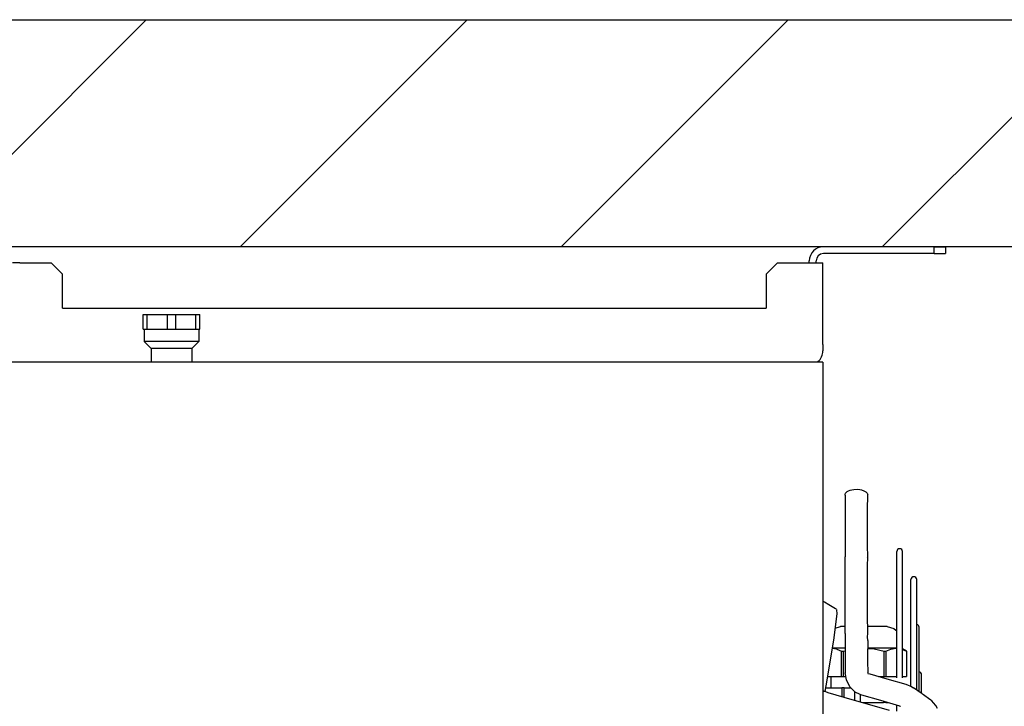
# Model space of a CAD drawing. Units: millimetres. Extents: x -8052 to -3008, y -3717 to 3736.
# Drawn here: x -4028 to -3595, y 2655 to 2957 of the extents above; entities that cross this region are included whole.
import ezdxf

# ---------------------------------------------------------------- set-up
doc = ezdxf.new("R2010")
doc.units = ezdxf.units.MM
doc.layers.add('1', color=7, linetype='Continuous')

msp = doc.modelspace()

# ---------------------------------------------------------------- hatches: boundary and pattern name
at = {"layer": '1', "linetype": 'Continuous'}
h = msp.add_hatch(dxfattribs=at)
h.set_pattern_fill('_USER', color=6, scale=100, angle=45, pattern_type=0)
h.set_pattern_definition([(45, (0, 0), (-70.7107, 70.7107), [])])
h.paths.add_polyline_path([(-4498.12, 2956.99), (-3500.12, 2956.99), (-3500.12, 2856.99), (-4498.12, 2856.99)])

# ---------------------------------------------------------------- linework, layer by layer
at = {"color": 2, "linetype": 'Continuous'}
for p, q in [((-3625.54, 2856.99), (-3674.34, 2856.99)), ((-3625.54, 2856.99), (-3620.54, 2856.99)), ((-3625.54, 2853.99), (-3625.54, 2856.99)), ((-3620.54, 2856.99), (-3620.54, 2853.99)), ((-3680.54, 2849.99), (-3680.54, 2850.79)), ((-3677.54, 2849.99), (-3677.54, 2850.79)), ((-3625.54, 2853.99), (-3674.34, 2853.99)), ((-3625.54, 2853.99), (-3620.54, 2853.99)), ((-4028.34, 2849.99), (-4031.54, 2849.99)), ((-3664.78, 2747.56), (-3664.77, 2747.97)), ((-3664.78, 2747.56), (-3664.69, 2740.95)), ((-3664.77, 2747.97), (-3664.55, 2748.51)), ((-3664.55, 2748.51), (-3663.87, 2749.16)), ((-3663.87, 2749.16), (-3663.31, 2749.48)), ((-3663.31, 2749.48), (-3662.59, 2749.77)), ((-3662.59, 2749.77), (-3661.77, 2749.99)), ((-3661.77, 2749.99), (-3660.94, 2750.12)), ((-3660.94, 2750.12), (-3659.44, 2750.18)), ((-3659.44, 2750.18), (-3658.33, 2750.08)), ((-3658.33, 2750.08), (-3657.54, 2749.93)), ((-3657.54, 2749.93), (-3656.49, 2749.58)), ((-3656.49, 2749.58), (-3655.65, 2749.12)), ((-3655.65, 2749.12), (-3655.08, 2748.56)), ((-3655.08, 2748.56), (-3654.81, 2747.96)), ((-3654.9, 2740.95), (-3654.81, 2747.96)), ((-3664.69, 2740.95), (-3664.69, 2727.3)), ((-3654.9, 2724.26), (-3654.9, 2740.95)), ((-3664.69, 2727.3), (-3664.79, 2720.48)), ((-3664.77, 2720.24), (-3664.79, 2720.48)), ((-3664.79, 2719.99), (-3664.77, 2720.24)), ((-3664.69, 2711.67), (-3664.79, 2719.98)), ((-3654.81, 2721.68), (-3654.9, 2724.21)), ((-3654.9, 2720.24), (-3654.81, 2720.46)), ((-3654.81, 2720.02), (-3654.9, 2720.24)), ((-3654.88, 2716.75), (-3654.8, 2720.06)), ((-3654.8, 2720.58), (-3654.81, 2721.68)), ((-3654.81, 2720.46), (-3654.8, 2720.58)), ((-3654.92, 2716.31), (-3654.88, 2716.75)), ((-3654.9, 2695.02), (-3654.92, 2716.24)), ((-3664.69, 2695.02), (-3664.69, 2711.67)), ((-3664.79, 2686.63), (-3664.69, 2695.02)), ((-3654.79, 2686.72), (-3654.9, 2695.02)), ((-3664.79, 2686.63), (-3664.69, 2685.22)), ((-3654.9, 2685.22), (-3654.79, 2686.68)), ((-3664.69, 2685.22), (-3664.79, 2683.71)), ((-3664.79, 2683.67), (-3664.69, 2676.52)), ((-3654.8, 2683.64), (-3654.9, 2685.22)), ((-3654.8, 2683.64), (-3654.9, 2676.52)), ((-3664.69, 2676.52), (-3664.79, 2669.39)), ((-3654.9, 2676.52), (-3654.9, 2673.32)), ((-3654.9, 2673.27), (-3654.81, 2670.62)), ((-3664.66, 2668.66), (-3664.79, 2669.39)), ((-3664.23, 2666.28), (-3664.66, 2668.66)), ((-3654.81, 2670.62), (-3654.8, 2669.35)), ((-3654.76, 2669.23), (-3654.8, 2669.35)), ((-3654.71, 2669.14), (-3653.94, 2668.92)), ((-3653.94, 2668.92), (-3646.36, 2666.66)), ((-3662.75, 2663.26), (-3664.23, 2666.28)), ((-3646.36, 2666.66), (-3638.07, 2664.37)), ((-3638.07, 2664.37), (-3636.96, 2663.96)), ((-3636.96, 2663.96), (-3636.25, 2663.66)), ((-3673.96, 2661.19), (-3674.54, 2661.56)), ((-3673.69, 2661.13), (-3673.96, 2661.19)), ((-3673.57, 2661.12), (-3673.69, 2661.13)), ((-3673.25, 2661.03), (-3673.56, 2661.12)), ((-3672.19, 2660.6), (-3673.25, 2661.03)), ((-3665.14, 2658.57), (-3672.19, 2660.6)), ((-3661.28, 2661.78), (-3662.75, 2663.26)), ((-3660.31, 2660.9), (-3661.28, 2661.78)), ((-3658.21, 2659.89), (-3660.31, 2660.9)), ((-3657.42, 2659.52), (-3658.21, 2659.89)), ((-3649.05, 2657.22), (-3657.42, 2659.52)), ((-3635.79, 2663.44), (-3634.6, 2662.74)), ((-3630.82, 2660.05), (-3634.6, 2662.74)), ((-3626.98, 2657.29), (-3630.73, 2659.98)), ((-3645.16, 2652.82), (-3665.14, 2658.57)), ((-3640.7, 2654.74), (-3649.05, 2657.22)), ((-3641.99, 2654.95), (-3641.99, 2655.12)), ((-3626.63, 2656.97), (-3626.98, 2657.29)), ((-3625.86, 2656.16), (-3626.63, 2656.97)), ((-3624.77, 2654.91), (-3625.86, 2656.16)), ((-3624.13, 2653.68), (-3624.77, 2654.91)), ((-3640.7, 2654.74), (-3640.45, 2654.73)), ((-3640.45, 2654.73), (-3640.4, 2654.64))]:
    msp.add_line(p, q, dxfattribs=at)
at = {"color": 3, "linetype": 'Continuous'}
for p, q in [((-4028.34, 2849.99), (-4014.54, 2849.99)), ((-4014.54, 2849.99), (-4009.54, 2844.99)), ((-3694.54, 2849.99), (-3699.54, 2844.99)), ((-3694.54, 2849.99), (-3680.74, 2849.99)), ((-3680.74, 2849.99), (-3677.54, 2849.99)), ((-3677.54, 2849.99), (-3674.54, 2849.99)), ((-3674.54, 2813.94), (-3674.54, 2849.99)), ((-4009.54, 2829.99), (-4009.54, 2844.99)), ((-3699.54, 2844.99), (-3699.54, 2829.99)), ((-4009.54, 2829.99), (-3699.54, 2829.99)), ((-3674.54, 2813.94), (-3674.54, 2811.19))]:
    msp.add_line(p, q, dxfattribs=at)
at = {"color": 1, "linetype": 'Continuous'}
for p, q in [((-3974.04, 2827.24), (-3972.21, 2827.24)), ((-3974.04, 2820.74), (-3974.04, 2827.24)), ((-3972.21, 2820.74), (-3972.21, 2827.24)), ((-3972.21, 2827.24), (-3963.38, 2827.24)), ((-3963.38, 2827.24), (-3959.71, 2827.24)), ((-3963.38, 2820.74), (-3963.38, 2827.24)), ((-3959.71, 2820.74), (-3959.71, 2827.24)), ((-3959.71, 2827.24), (-3950.88, 2827.24)), ((-3950.88, 2827.24), (-3949.04, 2827.24)), ((-3950.88, 2820.74), (-3950.88, 2827.24)), ((-3949.04, 2820.74), (-3949.04, 2827.24)), ((-3974.04, 2820.74), (-3972.21, 2820.74)), ((-3973.54, 2820.74), (-3973.54, 2815.24)), ((-3972.21, 2820.74), (-3963.38, 2820.74)), ((-3963.38, 2820.74), (-3959.71, 2820.74)), ((-3959.71, 2820.74), (-3950.88, 2820.74)), ((-3950.88, 2820.74), (-3949.04, 2820.74)), ((-3949.54, 2820.74), (-3949.54, 2815.24)), ((-3949.54, 2815.24), (-3973.54, 2815.24)), ((-3973.54, 2815.24), (-3970.54, 2812.24)), ((-3967.91, 2812.24), (-3970.54, 2812.24)), ((-3970.54, 2812.24), (-3970.54, 2806.24)), ((-3952.54, 2812.24), (-3967.91, 2812.24)), ((-3949.54, 2815.24), (-3952.54, 2812.24)), ((-3952.54, 2812.24), (-3952.54, 2806.24)), ((-3641.99, 2667.12), (-3641.99, 2722.76)), ((-3639.49, 2667.12), (-3639.49, 2722.76)), ((-3635.75, 2710.27), (-3635.75, 2710.43)), ((-3635.75, 2710.1), (-3635.75, 2710.27)), ((-3635.75, 2709.94), (-3635.75, 2710.1)), ((-3635.75, 2709.77), (-3635.75, 2709.94)), ((-3635.75, 2709.61), (-3635.75, 2709.77)), ((-3635.75, 2709.44), (-3635.75, 2709.61)), ((-3635.75, 2709.28), (-3635.75, 2709.44)), ((-3635.75, 2709.11), (-3635.75, 2709.28)), ((-3635.75, 2708.95), (-3635.75, 2709.11)), ((-3635.75, 2708.46), (-3635.75, 2708.95)), ((-3635.75, 2707.95), (-3635.75, 2708.46)), ((-3635.75, 2707.44), (-3635.75, 2707.95)), ((-3635.75, 2706.93), (-3635.75, 2707.44)), ((-3633.25, 2710.32), (-3633.25, 2710.43)), ((-3633.25, 2710.2), (-3633.25, 2710.32)), ((-3633.25, 2710.08), (-3633.25, 2710.2)), ((-3633.25, 2709.96), (-3633.25, 2710.08)), ((-3633.25, 2709.85), (-3633.25, 2709.96)), ((-3633.25, 2709.73), (-3633.25, 2709.85)), ((-3633.25, 2709.5), (-3633.25, 2709.73)), ((-3633.25, 2709.13), (-3633.25, 2709.5)), ((-3633.25, 2708.77), (-3633.25, 2709.13)), ((-3633.25, 2708.41), (-3633.25, 2708.77)), ((-3633.25, 2708.05), (-3633.25, 2708.41)), ((-3633.25, 2707.69), (-3633.25, 2708.05)), ((-3633.25, 2707.29), (-3633.25, 2707.69)), ((-3633.25, 2706.61), (-3633.25, 2707.29)), ((-3635.75, 2706.42), (-3635.75, 2706.93)), ((-3635.75, 2705.9), (-3635.75, 2706.42)), ((-3635.75, 2705.39), (-3635.75, 2705.9)), ((-3635.75, 2704.88), (-3635.75, 2705.39)), ((-3635.75, 2704.29), (-3635.75, 2704.88)), ((-3635.75, 2703.27), (-3635.75, 2704.29)), ((-3635.75, 2702.24), (-3635.75, 2703.27)), ((-3633.25, 2705.93), (-3633.25, 2706.61)), ((-3633.25, 2705.26), (-3633.25, 2705.93)), ((-3633.25, 2704.58), (-3633.25, 2705.26)), ((-3633.25, 2703.9), (-3633.25, 2704.58)), ((-3633.25, 2703.22), (-3633.25, 2703.9)), ((-3633.25, 2701.86), (-3633.25, 2703.22)), ((-3674.54, 2700.97), (-3673.82, 2700.57)), ((-3673.82, 2700.57), (-3671.88, 2699.47)), ((-3671.88, 2699.47), (-3668.95, 2697.67)), ((-3635.75, 2701.21), (-3635.75, 2702.24)), ((-3635.75, 2700.19), (-3635.75, 2701.21)), ((-3635.75, 2697.1), (-3635.75, 2700.19)), ((-3633.25, 2700.18), (-3633.25, 2701.86)), ((-3633.25, 2698.04), (-3633.25, 2700.18)), ((-3668.47, 2695.47), (-3669.71, 2684.74)), ((-3668.95, 2697.67), (-3668.66, 2697.48)), ((-3668.58, 2697.3), (-3668.52, 2696.99)), ((-3668.52, 2696.99), (-3668.47, 2695.47)), ((-3635.75, 2694.02), (-3635.75, 2697.1)), ((-3635.75, 2688.89), (-3635.75, 2694.02)), ((-3635.75, 2693), (-3635.75, 2694.02)), ((-3633.25, 2696.97), (-3633.25, 2698.04)), ((-3633.25, 2694.84), (-3633.25, 2696.97)), ((-3633.25, 2693.77), (-3633.25, 2694.84)), ((-3669.2, 2689.11), (-3666.88, 2689.74)), ((-3665.64, 2689.74), (-3666.88, 2689.74)), ((-3664.75, 2689.74), (-3665.64, 2689.74)), ((-3652.95, 2689.74), (-3654.83, 2689.74)), ((-3646.2, 2689.74), (-3652.95, 2689.74)), ((-3646.2, 2689.74), (-3643.25, 2688.94)), ((-3635.75, 2690.94), (-3635.75, 2691.97)), ((-3633.25, 2691.63), (-3633.25, 2693.77)), ((-3633.25, 2687.34), (-3633.25, 2691.63)), ((-3643.25, 2688.94), (-3642.46, 2688.13)), ((-3642.46, 2688.13), (-3641.99, 2687.66)), ((-3635.75, 2680.79), (-3635.75, 2688.89)), ((-3633.25, 2685.88), (-3633.25, 2687.34)), ((-3633.25, 2681.51), (-3633.25, 2685.88)), ((-3632.15, 2679.98), (-3632.15, 2689.46)), ((-3669.71, 2684.74), (-3672.8, 2666.18)), ((-3633.25, 2680.05), (-3633.25, 2681.51)), ((-3670.47, 2680.21), (-3668.61, 2679.89)), ((-3668.21, 2680.24), (-3670.46, 2680.24)), ((-3668.61, 2679.89), (-3668.47, 2679.86)), ((-3668.47, 2679.86), (-3666.31, 2678.91)), ((-3667.15, 2680.24), (-3668.21, 2680.24)), ((-3664.74, 2680.24), (-3667.15, 2680.24)), ((-3666.31, 2678.91), (-3665.94, 2678.91)), ((-3666.31, 2667.74), (-3666.31, 2678.91)), ((-3665.94, 2678.91), (-3665.56, 2678.91)), ((-3665.56, 2678.91), (-3664.72, 2679.09)), ((-3665.56, 2678.91), (-3665.56, 2667.74)), ((-3654.85, 2680.11), (-3651.99, 2679.89)), ((-3650.9, 2680.24), (-3654.84, 2680.24)), ((-3651.99, 2679.89), (-3647.52, 2678.91)), ((-3642.42, 2680.24), (-3650.9, 2680.24)), ((-3647.52, 2678.91), (-3647.15, 2678.91)), ((-3647.52, 2667.74), (-3647.52, 2678.91)), ((-3647.15, 2678.91), (-3646.77, 2678.91)), ((-3646.77, 2678.91), (-3644.62, 2679.86)), ((-3646.77, 2678.91), (-3646.77, 2667.74)), ((-3644.62, 2679.86), (-3642.42, 2680.24)), ((-3642.09, 2680.24), (-3642.42, 2680.24)), ((-3637.74, 2678.91), (-3639.49, 2679.92)), ((-3639.49, 2679.68), (-3637.74, 2678.91)), ((-3637.74, 2678.91), (-3637.74, 2667.74)), ((-3635.75, 2670.63), (-3635.75, 2680.79)), ((-3633.25, 2678.6), (-3633.25, 2680.05)), ((-3633.25, 2662.04), (-3633.25, 2678.6)), ((-3632.15, 2678.01), (-3632.15, 2679.98)), ((-3632.15, 2675.06), (-3632.15, 2678.01)), ((-3632.15, 2672.11), (-3632.15, 2675.06)), ((-3635.75, 2665.55), (-3635.75, 2670.63)), ((-3632.15, 2670.8), (-3632.15, 2672.11)), ((-3632.15, 2666.78), (-3632.15, 2670.8)), ((-3631.05, 2660.68), (-3631.05, 2668.49)), ((-3672.8, 2666.18), (-3673.65, 2661.13)), ((-3672.54, 2667.74), (-3666.31, 2667.74)), ((-3671.04, 2667.74), (-3671.04, 2662.74)), ((-3666.31, 2667.74), (-3665.56, 2667.74)), ((-3665.56, 2667.74), (-3664.5, 2667.74)), ((-3650.01, 2667.74), (-3647.52, 2667.74)), ((-3647.52, 2667.74), (-3646.77, 2667.74)), ((-3646.77, 2667.74), (-3641.99, 2667.74)), ((-3639.49, 2667.74), (-3637.74, 2667.74)), ((-3636.25, 2663.66), (-3635.79, 2663.44)), ((-3635.75, 2663.86), (-3635.75, 2665.55)), ((-3635.75, 2663.42), (-3635.75, 2663.86)), ((-3632.15, 2662.76), (-3632.15, 2666.78)), ((-3673.38, 2662.74), (-3666.22, 2662.74)), ((-3665.25, 2662.74), (-3666.22, 2662.74)), ((-3666.22, 2662.74), (-3666.22, 2658.88)), ((-3665.25, 2658.6), (-3665.25, 2662.74)), ((-3665.25, 2662.74), (-3662.23, 2662.74)), ((-3660.54, 2660.74), (-3660.54, 2661.1)), ((-3660.54, 2658.22), (-3660.54, 2660.74)), ((-3658.04, 2658.22), (-3658.04, 2659.81)), ((-3633.25, 2661.78), (-3633.25, 2662.04)), ((-3632.15, 2661.42), (-3632.15, 2662.76)), ((-3632.15, 2661), (-3632.15, 2661.42)), ((-3631.05, 2660.22), (-3631.05, 2660.68)), ((-3660.54, 2657.23), (-3660.54, 2658.22)), ((-3658.04, 2656.51), (-3658.04, 2658.22)), ((-3657.09, 2656.24), (-3647.84, 2656.24)), ((-3647.84, 2656.86), (-3647.84, 2656.24)), ((-3646.86, 2656.24), (-3647.84, 2656.24)), ((-3646.86, 2656.24), (-3646.86, 2656.57)), ((-3646.86, 2656.24), (-3645.76, 2656.24)), ((-3641.99, 2652.52), (-3641.99, 2654.95))]:
    msp.add_line(p, q, dxfattribs=at)
at = {"color": 7, "linetype": 'Continuous'}
for q in [(-4034.54, 2806.24), (-3674.54, 2064.24)]:
    msp.add_line((-3674.54, 2806.24), q, dxfattribs=at)
at = {"color": 2, "linetype": 'Continuous'}
for radius, start, end in [(6.2, 89.9999, 179.9998), (3.2, 89.9998, 179.9997)]:
    msp.add_arc((-3674.34, 2850.79), radius, start, end, dxfattribs=at)
at = {"color": 3, "linetype": 'Continuous'}
msp.add_arc((-3680.74, 2811.19), 6.2, 309.9999, 0.0001, dxfattribs=at)
at = {"color": 1, "linetype": 'Continuous'}
for centre, start, end in [((-3640.74, 2722.76), 0, 180), ((-3634.5, 2710.44), 0, 180), ((-3633.4, 2689.46), 0.0007, 82.4991), ((-3632.3, 2668.49), 0.0009, 82.5005)]:
    msp.add_arc(centre, 1.25, start, end, dxfattribs=at)
at = {"color": 2, "linetype": 'Continuous'}
msp.add_open_spline([(-3664.79, 2669.39), (-3664.79, 2669.37), (-3664.79, 2669.31), (-3664.76, 2669.27), (-3664.74, 2669.25)], degree=3, knots=[0, 0, 0, 0, 0.0732063, 0.1592373, 0.1592373, 0.1592373, 0.1592373], dxfattribs=at)
at = {"color": 1, "linetype": 'Continuous'}
msp.add_open_spline([(-3634.59, 2662.75), (-3634.6, 2662.76), (-3634.61, 2662.77), (-3634.63, 2662.78), (-3634.64, 2662.78)], degree=3, knots=[0, 0, 0, 0, 0.02941813, 0.05885078, 0.05885078, 0.05885078, 0.05885078], dxfattribs=at)
at = {"layer": '1', "color": 3, "linetype": 'Continuous'}
for p, q in [((-4498.12, 2956.99), (-3500.12, 2956.99)), ((-3500.12, 2856.99), (-4498.12, 2856.99))]:
    msp.add_line(p, q, dxfattribs=at)

doc.saveas('drawing.dxf')
